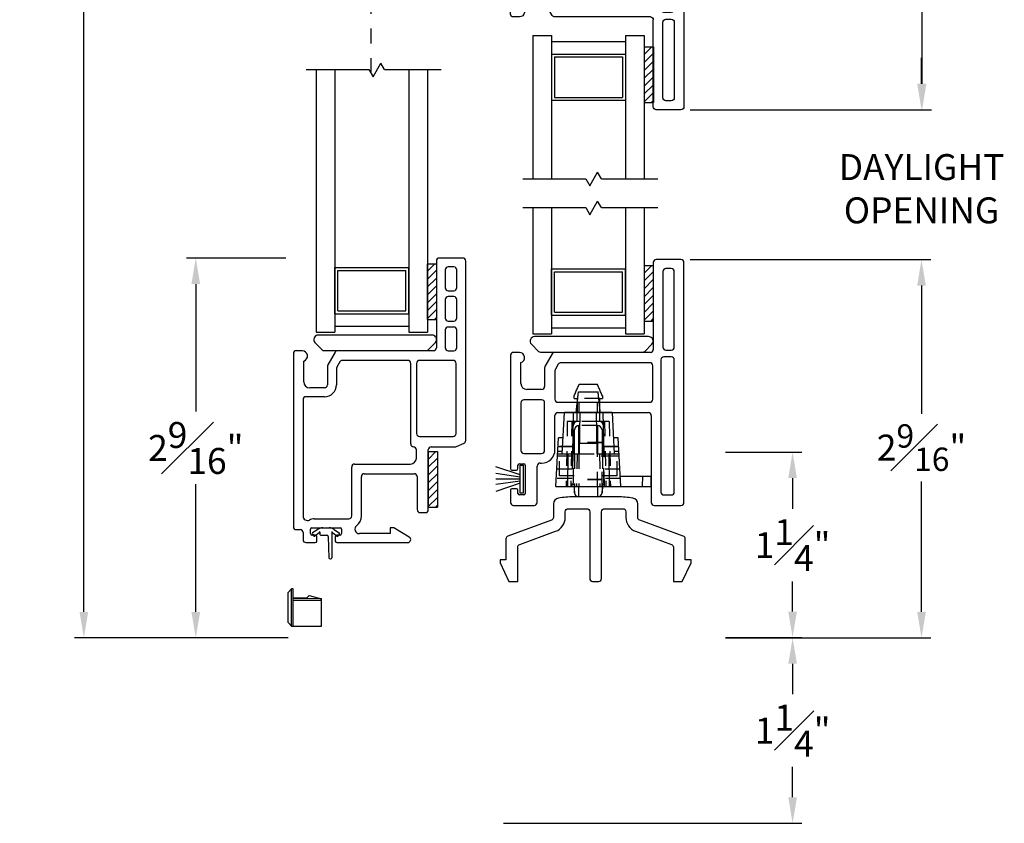
# Model space of a CAD drawing. Extents: x 135.6 to 176.1, y 16.4 to 47.
# Drawn here: x 143.9 to 150.5, y 30.8 to 36.3 of the extents above; entities that cross this region are included whole.
import ezdxf

# ---------------------------------------------------------------- set-up
doc = ezdxf.new("R2010")
doc.units = 0
doc.header["$LTSCALE"] = 0.3
doc.header["$MEASUREMENT"] = 0
doc.linetypes.add('HIDDEN2', pattern=[0.1875, 0.125, -0.0625])
for name, color, linetype in [('DIM2', 8, 'Continuous'), ('HIDDEN', 1, 'HIDDEN2'), ('IGU34$0$PART', 8, 'Continuous'), ('PART', 7, 'Continuous'), ('SCREW', 8, 'Continuous'), ('SETAPE02$0$HATCH', 7, 'Continuous'), ('SETAPE02$0$PART', 7, 'Continuous'), ('WSFIN03$0$PART', 8, 'Continuous')]:
    doc.layers.add(name, color=color, linetype=linetype)
doc.styles.add('ARCHITECTURAL', font='simplex.shx')
doc.dimstyles.new('DIM-MMSTACKED', dxfattribs={"dimscale": 0, "dimtxt": 0.125, "dimasz": 0.125, "dimexe": 0.063, "dimexo": 0.063, "dimgap": 0.07, "dimtad": 0, "dimtih": 1, "dimtoh": 1, "dimdec": 4, "dimzin": 4, "dimdsep": 46, "dimlunit": 4, "dimtxsty": 'ARCHITECTURAL', "dimcen": 0.02, "dimclrt": 7, "dimadec": 0, "dimazin": 0, "dimtfac": 0.75, "dimtdec": 4, "dimtofl": 0, "dimtmove": 2, "dimatfit": 3, "dimfxl": 1, "dimfrac": 1, "dimtolj": 1, "dimtzin": 4, "dimarcsym": 0})

# ---------------------------------------------------------------- blocks, each defined once
blk = doc.blocks.new('*D52')
at = {"color": 0, "lineweight": -2, "ltscale": 3.333333, "transparency": 16777216}
for p, q in [((146.9571, 40.7895), (150.0557, 40.7895)), ((149.9927, 40.6145), (149.9927, 38.8202)), ((149.9927, 35.8262), (149.9927, 38.3302)), ((148.4289, 35.6512), (150.0557, 35.6512))]:
    blk.add_line(p, q, dxfattribs=at)
at = {"color": 0, "ltscale": 3.333333, "transparency": 16777216}
for points in [[(149.9635, 40.6145), (150.0219, 40.6145), (149.9927, 40.7895)], [(149.9635, 35.8262), (150.0219, 35.8262), (149.9927, 35.6512)]]:
    blk.add_solid(points, dxfattribs=at)
at = {"layer": 'Defpoints', "color": 0, "ltscale": 3.333333, "transparency": 16777216}
for p in [(146.8941, 40.7895), (148.3659, 35.6512), (149.9927, 35.6512)]:
    blk.add_point(p, dxfattribs=at)
at = {"color": 7, "ltscale": 3.333333, "transparency": 16777216, "insert": (149.9927, 38.5752), "char_height": 0.175, "attachment_point": 5, "style": 'ARCHITECTURAL'}
blk.add_mtext('\\A1;5{\\H1.000000x;\\S1#8;}"', dxfattribs=at)
blk = doc.blocks.new('*D53')
at = {"color": 0, "lineweight": -2, "ltscale": 3.333333, "transparency": 16777216}
for p, q in [((148.4289, 34.6402), (150.0519, 34.6402)), ((149.9889, 34.4652), (149.9889, 33.6005)), ((149.9889, 32.2654), (149.9889, 33.1455)), ((148.6675, 32.0904), (150.0519, 32.0904))]:
    blk.add_line(p, q, dxfattribs=at)
at = {"color": 0, "ltscale": 3.333333, "transparency": 16777216}
for points in [[(149.9597, 34.4652), (150.018, 34.4652), (149.9889, 34.6402)], [(149.9597, 32.2654), (150.018, 32.2654), (149.9889, 32.0904)]]:
    blk.add_solid(points, dxfattribs=at)
at = {"layer": 'Defpoints', "color": 0, "ltscale": 3.333333, "transparency": 16777216}
for p in [(148.3659, 34.6402), (148.6045, 32.0904), (149.9889, 32.0904)]:
    blk.add_point(p, dxfattribs=at)
at = {"color": 7, "ltscale": 3.333333, "transparency": 16777216, "insert": (149.9889, 33.373), "char_height": 0.175, "attachment_point": 5, "style": 'ARCHITECTURAL'}
blk.add_mtext('\\A1;2{\\H0.9x;\\S9#16;}"', dxfattribs=at)
blk = doc.blocks.new('*D57')
at = {"color": 0, "lineweight": -2, "ltscale": 3.333333, "transparency": 16777216}
for p, q in [((145.7789, 44.7346), (144.2746, 44.7346)), ((144.3376, 44.5596), (144.3376, 38.7158)), ((144.3376, 32.2654), (144.3376, 38.1091)), ((145.7155, 32.0904), (144.2746, 32.0904))]:
    blk.add_line(p, q, dxfattribs=at)
at = {"color": 0, "ltscale": 3.333333, "transparency": 16777216}
for points in [[(144.3084, 44.5596), (144.3667, 44.5596), (144.3376, 44.7346)], [(144.3084, 32.2654), (144.3667, 32.2654), (144.3376, 32.0904)]]:
    blk.add_solid(points, dxfattribs=at)
at = {"layer": 'Defpoints', "color": 0, "ltscale": 3.333333, "transparency": 16777216}
for p in [(145.8419, 44.7346), (144.3376, 32.0904), (145.7785, 32.0904)]:
    blk.add_point(p, dxfattribs=at)
at = {"color": 7, "ltscale": 3.333333, "transparency": 16777216, "insert": (144.3376, 38.4125), "char_height": 0.175, "attachment_point": 5, "style": 'ARCHITECTURAL'}
blk.add_mtext('\\A1;FRAME\\PHEIGHT', dxfattribs=at)
blk = doc.blocks.new('*D59')
at = {"color": 0, "lineweight": -2, "ltscale": 3.333333, "transparency": 16777216}
for p, q in [((149.9889, 35.8262), (149.9889, 36.0012)), ((148.4289, 35.6512), (150.0519, 35.6512)), ((148.4289, 34.6402), (150.0519, 34.6402)), ((149.9889, 34.4652), (149.9889, 34.2902))]:
    blk.add_line(p, q, dxfattribs=at)
at = {"color": 0, "ltscale": 3.333333, "transparency": 16777216}
for points in [[(149.9597, 35.8262), (150.018, 35.8262), (149.9889, 35.6512)], [(149.9597, 34.4652), (150.018, 34.4652), (149.9889, 34.6402)]]:
    blk.add_solid(points, dxfattribs=at)
at = {"layer": 'Defpoints', "color": 0, "ltscale": 3.333333, "transparency": 16777216}
for p in [(148.3659, 35.6512), (148.3659, 34.6402), (149.9889, 34.6402)]:
    blk.add_point(p, dxfattribs=at)
at = {"color": 7, "ltscale": 3.333333, "transparency": 16777216, "insert": (149.9889, 35.1183), "char_height": 0.175, "attachment_point": 5, "style": 'ARCHITECTURAL'}
blk.add_mtext('\\A1;DAYLIGHT\\POPENING', dxfattribs=at)
blk = doc.blocks.new('*D65')
at = {"color": 0, "lineweight": -2, "ltscale": 3.333333, "transparency": 16777216}
for p, q in [((148.6665, 33.3427), (149.1819, 33.3427)), ((149.1189, 33.1677), (149.1189, 32.9604)), ((149.1189, 32.2677), (149.1189, 32.4704)), ((148.6675, 32.0927), (149.1819, 32.0927))]:
    blk.add_line(p, q, dxfattribs=at)
at = {"color": 0, "ltscale": 3.333333, "transparency": 16777216}
for points in [[(149.0897, 33.1677), (149.1481, 33.1677), (149.1189, 33.3427)], [(149.0897, 32.2677), (149.1481, 32.2677), (149.1189, 32.0927)]]:
    blk.add_solid(points, dxfattribs=at)
at = {"layer": 'Defpoints', "color": 0, "ltscale": 3.333333, "transparency": 16777216}
for p in [(148.6035, 33.3427), (148.6045, 32.0927), (149.1189, 32.0927)]:
    blk.add_point(p, dxfattribs=at)
at = {"color": 7, "ltscale": 3.333333, "transparency": 16777216, "insert": (149.1189, 32.7154), "char_height": 0.175, "attachment_point": 5, "style": 'ARCHITECTURAL'}
blk.add_mtext('\\A1;1{\\H1.000000x;\\S1#4;}"', dxfattribs=at)
blk = doc.blocks.new('*D61')
at = {"color": 0, "lineweight": -2, "ltscale": 3.333333, "transparency": 16777216}
for p, q in [((148.6675, 32.0904), (149.1823, 32.0904)), ((149.1193, 31.9154), (149.1193, 31.7104)), ((149.1193, 31.0154), (149.1193, 31.2204)), ((147.1678, 30.8404), (149.1823, 30.8404))]:
    blk.add_line(p, q, dxfattribs=at)
at = {"color": 0, "ltscale": 3.333333, "transparency": 16777216}
for points in [[(149.0901, 31.9154), (149.1485, 31.9154), (149.1193, 32.0904)], [(149.0901, 31.0154), (149.1485, 31.0154), (149.1193, 30.8404)]]:
    blk.add_solid(points, dxfattribs=at)
at = {"layer": 'Defpoints', "color": 0, "ltscale": 3.333333, "transparency": 16777216}
for p in [(148.6045, 32.0904), (149.1193, 32.0904), (147.1048, 30.8404)]:
    blk.add_point(p, dxfattribs=at)
at = {"color": 7, "ltscale": 3.333333, "transparency": 16777216, "insert": (149.1193, 31.4654), "char_height": 0.175, "attachment_point": 5, "style": 'ARCHITECTURAL'}
blk.add_mtext('\\A1;1{\\H1.000000x;\\S1#4;}"', dxfattribs=at)
blk = doc.blocks.new('*X2')
at = {"color": 0}
for p, q in [((18.1824, 6.0378), (18.2343, 6.0897)), ((18.1824, 5.9848), (18.2444, 6.0468)), ((18.1824, 5.9318), (18.2444, 5.9938)), ((18.1824, 5.8787), (18.2444, 5.9407)), ((18.1824, 5.8257), (18.2444, 5.8877)), ((18.1824, 5.7727), (18.2444, 5.8347)), ((18.1824, 5.7196), (18.2444, 5.7816)), ((18.2305, 5.7147), (18.2444, 5.7286))]:
    blk.add_line(p, q, dxfattribs=at)
blk = doc.blocks.new('SETAPE02', base_point=(18.1824, 5.7147))
at = {"layer": 'SETAPE02$0$PART', "linetype": 'Continuous'}
for p, q in [((18.1824, 6.0897), (18.1824, 5.7147)), ((18.1824, 6.0897), (18.2444, 6.0897)), ((18.2444, 6.0897), (18.2444, 5.7147)), ((18.1824, 5.7147), (18.2324, 5.7147))]:
    blk.add_line(p, q, dxfattribs=at)
at = {"layer": 'SETAPE02$0$PART'}
blk.add_line((18.1824, 5.7147), (18.2444, 5.7147), dxfattribs=at)
at = {"layer": 'SETAPE02$0$HATCH'}
blk.add_blockref('*X2', (0, 0), dxfattribs=at)
blk = doc.blocks.new('BRK')
for p, q in [((0, 0), (0.4243, 0)), ((0.4243, 0), (0.4519, -0.0479)), ((0.4519, -0.0479), (0.5049, 0.0439)), ((0.5303, 0), (0.5049, 0.0439)), ((0.5303, 0), (0.9112, 0))]:
    blk.add_line(p, q)
blk = doc.blocks.new('vx7258')
for p, q in [((-2.5902, 12.0298), (-2.7482, 12.0298)), ((-2.7682, 12.0098), (-2.7682, 11.4248)), ((-2.6502, 11.9698), (-2.6882, 11.9698)), ((-2.5702, 10.8001), (-2.5702, 12.0098)), ((-2.7082, 11.9498), (-2.7082, 11.8298)), ((-2.6302, 11.8298), (-2.6302, 11.9498)), ((-2.6882, 11.8098), (-2.6502, 11.8098)), ((-2.6502, 11.7698), (-2.6882, 11.7698)), ((-2.7082, 11.7498), (-2.7082, 11.6248)), ((-2.6302, 11.6248), (-2.6302, 11.7498)), ((-2.6882, 11.6048), (-2.6502, 11.6048)), ((-2.6502, 11.5648), (-2.6882, 11.5648)), ((-2.7082, 11.5448), (-2.7082, 11.4248)), ((-2.6302, 11.4248), (-2.6302, 11.5448)), ((-3.7332, 11.3848), (-3.7332, 10.2193)), ((-3.674, 11.4048), (-3.7132, 11.4048)), ((-3.4512, 11.3948), (-3.5005, 11.3095)), ((-2.7882, 11.4048), (-3.4339, 11.4048)), ((-2.6882, 11.4048), (-2.6502, 11.4048)), ((-3.6632, 11.1948), (-3.6632, 11.3348)), ((-3.5032, 11.2995), (-3.5032, 11.1748)), ((-3.4195, 11.3298), (-3.4405, 11.2934)), ((-2.9618, 11.3398), (-3.4022, 11.3398)), ((-2.9418, 10.7768), (-2.9418, 11.3198)), ((-2.9018, 11.3198), (-2.9018, 10.8468)), ((-2.6552, 11.3398), (-2.8818, 11.3398)), ((-2.6352, 10.8468), (-2.6352, 11.3198)), ((-3.4432, 11.2834), (-3.4432, 11.1748)), ((-3.5232, 11.0948), (-3.6482, 11.0948)), ((-3.5232, 11.1548), (-3.6232, 11.1548)), ((-3.6682, 11.0748), (-3.6682, 10.2905)), ((-2.8818, 10.8268), (-2.6552, 10.8268)), ((-2.6332, 10.7586), (-2.582, 10.7818)), ((-2.9034, 10.6811), (-2.9034, 10.7369)), ((-2.8232, 10.3338), (-2.8232, 10.7368)), ((-2.8032, 10.7568), (-2.6415, 10.7568)), ((-3.3197, 10.6411), (-2.9434, 10.6411)), ((-3.3397, 10.2918), (-3.3397, 10.6211)), ((-3.2547, 10.5761), (-2.9182, 10.5761)), ((-3.2747, 10.2918), (-3.2747, 10.5561)), ((-2.8982, 10.5561), (-2.8982, 10.3338)), ((-2.8782, 10.3138), (-2.8432, 10.3138)), ((-3.592, 10.2718), (-3.3597, 10.2718)), ((-3.7132, 10.1993), (-3.6881, 10.1993)), ((-3.6681, 10.1793), (-3.6681, 10.1318)), ((-3.6178, 10.1718), (-3.6178, 10.2018)), ((-3.6078, 10.2118), (-3.4178, 10.2118)), ((-3.4078, 10.2018), (-3.4078, 10.1718)), ((-3.0795, 10.1718), (-3.2881, 10.1718)), ((-3.0795, 10.2122), (-3.0795, 10.1718)), ((-3.0559, 10.2122), (-3.0795, 10.2122)), ((-2.9509, 10.149), (-3.0559, 10.2122)), ((-3.6481, 10.1118), (-3.5853, 10.1118)), ((-3.5853, 10.1618), (-3.6078, 10.1618)), ((-3.5753, 10.1218), (-3.5753, 10.1518)), ((-3.4503, 10.1518), (-3.4503, 10.1218)), ((-3.4178, 10.1618), (-3.4403, 10.1618)), ((-3.4403, 10.1118), (-2.9613, 10.1118))]:
    blk.add_line(p, q)
for centre, radius, start, end in [((-2.7482, 12.0098), 0.02, 90, 180), ((-2.5902, 12.0098), 0.02, 0, 90), ((-2.6882, 11.9498), 0.02, 90, 180), ((-2.6502, 11.9498), 0.02, 0, 90), ((-2.6882, 11.8298), 0.02, 180, 270), ((-2.6502, 11.8298), 0.02, 270, 0), ((-2.6882, 11.7498), 0.02, 90, 180), ((-2.6502, 11.7498), 0.02, 0, 90), ((-2.6882, 11.6248), 0.02, 180, 270), ((-2.6502, 11.6248), 0.02, 270, 0), ((-2.6882, 11.5448), 0.02, 90, 180), ((-2.6502, 11.5448), 0.02, 0, 90), ((-3.7132, 11.3848), 0.02, 90, 180), ((-3.674, 11.369), 0.0358, 287.50885, 90), ((-3.4339, 11.3848), 0.02, 90, 150), ((-2.7882, 11.4248), 0.02, 270, 0), ((-2.6882, 11.4248), 0.02, 180, 270), ((-2.6502, 11.4248), 0.02, 270, 0), ((-3.4832, 11.2995), 0.02, 150, 180), ((-3.4232, 11.2834), 0.02, 150, 180), ((-3.4022, 11.3198), 0.02, 90, 150), ((-2.9618, 11.3198), 0.02, 0, 90), ((-2.8818, 11.3198), 0.02, 90, 180), ((-2.6552, 11.3198), 0.02, 0, 90), ((-3.6232, 11.1948), 0.04, 180, 270), ((-3.5232, 11.1748), 0.02, 270, 0), ((-3.5232, 11.1748), 0.08, 270, 360), ((-3.6482, 11.0748), 0.02, 90, 180), ((-2.8818, 10.8468), 0.02, 180, 270), ((-2.6552, 10.8468), 0.02, 270, 0), ((-2.9218, 10.7768), 0.02, 180, 267.72396), ((-2.5902, 10.8001), 0.02, 294.37085, 0), ((-2.9234, 10.7369), 0.02, 0, 87.72396), ((-2.8032, 10.7368), 0.02, 90, 180), ((-2.6415, 10.7768), 0.02, 270, 294.37085), ((-3.3197, 10.6211), 0.02, 90, 180), ((-2.9434, 10.6811), 0.04, 270, 0), ((-3.2547, 10.5561), 0.02, 90, 180), ((-2.9182, 10.5561), 0.02, 0, 90), ((-2.8782, 10.3338), 0.02, 180, 270), ((-2.8432, 10.3338), 0.02, 270, 0), ((-3.6382, 10.2905), 0.03, 180, 297.52043), ((-3.592, 10.2018), 0.07, 90, 117.52043), ((-3.3597, 10.2918), 0.02, 270, 0), ((-3.3597, 10.2918), 0.085, 308.49995, 0), ((-3.7132, 10.2193), 0.02, 180, 270), ((-3.6881, 10.1793), 0.02, 0, 90), ((-3.6078, 10.2018), 0.01, 90, 180), ((-3.6078, 10.1718), 0.01, 180, 270), ((-3.4178, 10.2018), 0.01, 0, 90), ((-3.4178, 10.1718), 0.01, 270, 0), ((-3.2881, 10.2018), 0.03, 128.49995, 270), ((-3.6481, 10.1318), 0.02, 180, 270), ((-3.5853, 10.1518), 0.01, 360, 90), ((-3.5853, 10.1218), 0.01, 270, 0), ((-3.4403, 10.1518), 0.01, 90, 180), ((-3.4403, 10.1218), 0.01, 180, 270), ((-2.9613, 10.1318), 0.02, 270, 58.92348)]:
    blk.add_arc(centre, radius, start, end)
blk = doc.blocks.new('vx7255a')
for p, q in [((-12.7103, 11.8489), (-12.7103, 11.2639)), ((-12.5238, 11.8689), (-12.6903, 11.8689)), ((-12.5038, 10.2324), (-12.5038, 11.8489)), ((-12.6458, 11.7889), (-12.6458, 11.2789)), ((-12.5888, 11.8089), (-12.6258, 11.8089)), ((-12.5688, 11.2789), (-12.5688, 11.7889)), ((-13.6138, 11.2439), (-13.6538, 11.2439)), ((-13.3918, 11.2339), (-13.4411, 11.1486)), ((-12.7303, 11.2439), (-13.3745, 11.2439)), ((-12.6258, 11.2589), (-12.5888, 11.2589)), ((-13.6738, 11.2239), (-13.6738, 10.4599)), ((-13.6038, 11.0339), (-13.6038, 11.1754)), ((-13.3514, 11.1639), (-13.3711, 11.1298)), ((-12.7338, 11.1739), (-13.3341, 11.1739)), ((-12.6588, 11.1939), (-12.6588, 10.3024)), ((-12.5888, 11.2139), (-12.6388, 11.2139)), ((-12.5688, 10.3024), (-12.5688, 11.1939)), ((-13.4438, 11.1386), (-13.4438, 11.0139)), ((-13.3738, 11.1198), (-13.3738, 10.9274)), ((-12.7138, 10.9274), (-12.7138, 11.1539)), ((-13.4638, 10.9939), (-13.5638, 10.9939)), ((-13.6038, 10.9039), (-13.6038, 10.5824)), ((-13.4638, 10.9239), (-13.5838, 10.9239)), ((-13.4438, 10.5824), (-13.4438, 10.9039)), ((-13.3538, 10.9074), (-12.7338, 10.9074)), ((-13.3538, 10.8374), (-12.7438, 10.8374)), ((-13.3738, 10.5874), (-13.3738, 10.8174)), ((-12.7238, 10.8174), (-12.7238, 10.2324)), ((-13.5838, 10.5624), (-13.4638, 10.5624)), ((-13.4738, 10.4974), (-13.4638, 10.4974)), ((-13.6638, 10.4499), (-13.6338, 10.4499)), ((-13.6238, 10.4599), (-13.6238, 10.4824)), ((-13.6138, 10.4924), (-13.5838, 10.4924)), ((-13.5738, 10.4824), (-13.5738, 10.2924)), ((-13.4938, 10.2324), (-13.4938, 10.4774)), ((-13.6738, 10.3149), (-13.6738, 10.2324)), ((-13.6338, 10.3249), (-13.6638, 10.3249)), ((-13.6238, 10.2924), (-13.6238, 10.3149)), ((-13.5838, 10.2824), (-13.6138, 10.2824)), ((-12.6388, 10.2824), (-12.5888, 10.2824)), ((-13.6538, 10.2124), (-13.5138, 10.2124)), ((-12.7038, 10.2124), (-12.5238, 10.2124))]:
    blk.add_line(p, q)
for centre, radius, start, end in [((-12.6903, 11.8489), 0.02, 90, 180), ((-12.5238, 11.8489), 0.02, 0, 90), ((-12.6258, 11.7889), 0.02, 90, 180), ((-12.5888, 11.7889), 0.02, 360, 90), ((-13.6538, 11.2239), 0.02, 90, 180), ((-13.6138, 11.2089), 0.035, 286.60156, 90), ((-13.3745, 11.2239), 0.02, 90, 150), ((-12.7303, 11.2639), 0.02, 270, 0), ((-12.6258, 11.2789), 0.02, 180, 270), ((-12.5888, 11.2789), 0.02, 270, 0), ((-13.3341, 11.1539), 0.02, 90, 150), ((-12.7338, 11.1539), 0.02, 360, 90), ((-12.6388, 11.1939), 0.02, 90, 180), ((-12.5888, 11.1939), 0.02, 0, 90), ((-13.4238, 11.1386), 0.02, 150, 180), ((-13.3538, 11.1198), 0.02, 150, 180), ((-13.5638, 11.0339), 0.04, 180, 270), ((-13.4638, 11.0139), 0.02, 270, 0), ((-13.5838, 10.9039), 0.02, 90, 180), ((-13.4638, 10.9039), 0.02, 0, 90), ((-13.3538, 10.9274), 0.02, 180, 270), ((-12.7338, 10.9274), 0.02, 270, 0), ((-13.3538, 10.8174), 0.02, 90, 180), ((-12.7438, 10.8174), 0.02, 360, 90), ((-13.5838, 10.5824), 0.02, 180, 270), ((-13.4638, 10.5874), 0.09, 270, 0), ((-13.4638, 10.5824), 0.02, 270, 0), ((-13.4738, 10.4774), 0.02, 90, 180), ((-13.6638, 10.4599), 0.01, 180, 270), ((-13.6338, 10.4599), 0.01, 270, 0), ((-13.6138, 10.4824), 0.01, 90, 180), ((-13.5838, 10.4824), 0.01, 0, 90), ((-13.6638, 10.3149), 0.01, 90, 180), ((-13.6338, 10.3149), 0.01, 0, 90), ((-12.6388, 10.3024), 0.02, 180, 270), ((-12.5888, 10.3024), 0.02, 270, 0), ((-13.6538, 10.2324), 0.02, 180, 270), ((-13.6138, 10.2924), 0.01, 180, 270), ((-13.5838, 10.2924), 0.01, 270, 0), ((-13.5138, 10.2324), 0.02, 270, 0), ((-12.7038, 10.2324), 0.02, 180, 270), ((-12.5238, 10.2324), 0.02, 270, 360)]:
    blk.add_arc(centre, radius, start, end)
blk = doc.blocks.new('WSFIN03', base_point=(1.7816, 6.9679))
at = {"layer": 'WSFIN03$0$PART', "linetype": 'Continuous'}
for p, q in [((1.7966, 6.8729), (1.7966, 7.0629)), ((1.7966, 7.0629), (1.8166, 7.0629)), ((1.8166, 7.0629), (1.8166, 6.8729)), ((1.8166, 6.9958), (1.9816, 7.0506)), ((1.8166, 6.981), (1.9816, 7.0046)), ((1.8166, 6.9679), (1.9816, 6.9679)), ((1.8166, 6.9548), (1.9816, 6.9312)), ((1.8166, 6.94), (1.9816, 6.8851)), ((1.8166, 6.8729), (1.7966, 6.8729))]:
    blk.add_line(p, q, dxfattribs=at)
at = {"layer": 'WSFIN03$0$PART'}
blk.add_line((1.8166, 6.8729), (1.8166, 6.8729), dxfattribs=at)
blk = doc.blocks.new('WEEP GATE')
at = {"layer": 'PART'}
for p, q in [((8.7115, 24.9844), (8.7345, 25.0074)), ((8.7115, 24.7804), (8.7115, 24.9844)), ((8.7465, 25.0074), (8.7345, 25.0074)), ((8.7345, 24.7574), (8.7345, 25.0074)), ((8.7465, 24.7574), (8.7465, 25.0074)), ((8.8364, 24.9463), (8.7465, 24.9479)), ((8.9365, 24.9406), (8.7465, 24.9439)), ((8.9365, 24.9289), (8.7465, 24.9289)), ((8.8364, 24.9463), (8.8545, 24.9644)), ((8.8545, 24.9644), (8.9365, 24.9406)), ((8.9365, 24.7574), (8.9365, 24.9406)), ((8.7345, 24.7574), (8.7115, 24.7804)), ((8.7345, 24.7574), (8.9365, 24.7574))]:
    blk.add_line(p, q, dxfattribs=at)
blk = doc.blocks.new('*D86')
at = {"color": 0, "lineweight": -2, "ltscale": 3.333333, "transparency": 16777216}
for p, q in [((145.7001, 34.6509), (145.0297, 34.6509)), ((145.0927, 34.4759), (145.0927, 33.6156)), ((145.0927, 32.2654), (145.0927, 33.1256)), ((145.7068, 32.0904), (145.0297, 32.0904))]:
    blk.add_line(p, q, dxfattribs=at)
at = {"color": 0, "ltscale": 3.333333, "transparency": 16777216}
for points in [[(145.0635, 34.4759), (145.1219, 34.4759), (145.0927, 34.6509)], [(145.0635, 32.2654), (145.1219, 32.2654), (145.0927, 32.0904)]]:
    blk.add_solid(points, dxfattribs=at)
at = {"layer": 'Defpoints', "color": 0, "ltscale": 3.333333, "transparency": 16777216}
for p in [(145.0927, 34.6509), (145.7631, 34.6509), (145.7698, 32.0904)]:
    blk.add_point(p, dxfattribs=at)
at = {"color": 7, "ltscale": 3.333333, "transparency": 16777216, "insert": (145.0927, 33.3706), "char_height": 0.175, "attachment_point": 5, "style": 'ARCHITECTURAL'}
blk.add_mtext('\\A1;2{\\H1.000000x;\\S9#16;}"', dxfattribs=at)

msp = doc.modelspace()

# ---------------------------------------------------------------- linework, layer by layer
msp.add_lwpolyline([(146.70913, 34.08064, 0.6681786), (146.68791, 34.13185), (145.918, 34.13185, 0.6681786), (145.89678, 34.08064), (145.94471, 34.03271, 0.1989124), (145.95885, 34.02685), (146.64697, 34.02685, 0.1989124), (146.66112, 34.03271)], format="xyb", close=True)
at = {"layer": 'DIM2'}
for p, q in [((145.91513, 32.82169), (145.8805, 32.79745)), ((145.94954, 32.83254), (145.99171, 32.83254)), ((146.02612, 32.82169), (146.06117, 32.79715)), ((145.87927, 32.79048), (145.88788, 32.7782)), ((145.92421, 32.79754), (145.89484, 32.77697)), ((145.92861, 32.80463), (145.92962, 32.80463)), ((145.93062, 32.80363), (145.93062, 32.78754)), ((145.93562, 32.78254), (145.9776, 32.78254)), ((145.98559, 32.77482), (145.99062, 32.63073)), ((146.01062, 32.80363), (146.01062, 32.63073)), ((146.01264, 32.80463), (146.01162, 32.80463)), ((146.01704, 32.79754), (146.04683, 32.77667)), ((146.0624, 32.79019), (146.0538, 32.7779)), ((145.99862, 32.62273), (146.00262, 32.62273))]:
    msp.add_line(p, q, dxfattribs=at)
for centre, radius, start, end in [((145.94954, 32.77254), 0.06, 90, 125), ((145.99171, 32.77254), 0.06, 55, 90), ((145.88337, 32.79335), 0.005, 125, 215), ((145.89197, 32.78106), 0.005, 215, 305), ((145.91962, 32.80409), 0.008, 305, 357.05387), ((145.92861, 32.80363), 0.001, 90, 177.05387), ((145.92962, 32.80363), 0.001, 0, 90), ((145.93562, 32.78754), 0.005, 180, 270), ((145.9776, 32.77454), 0.008, 2, 90), ((146.01162, 32.80363), 0.001, 90, 180), ((146.01264, 32.80363), 0.001, 2.94613, 90), ((146.02162, 32.80409), 0.008, 182.94613, 235), ((146.0497, 32.78077), 0.005, 235, 325), ((146.05831, 32.79305), 0.005, 325, 55), ((145.99862, 32.63073), 0.008, 180, 270), ((146.00262, 32.63073), 0.008, 270, 360)]:
    msp.add_arc(centre, radius, start, end, dxfattribs=at)
at = {"layer": 'HIDDEN'}
for p, q in [((146.27689, 35.89744), (146.27634, 36.85835)), ((147.81547, 33.70511), (147.66587, 33.70511)), ((147.67817, 33.61011), (147.67939, 33.68011)), ((147.67939, 33.68011), (147.80195, 33.68011)), ((147.80317, 33.61011), (147.80195, 33.68011)), ((147.59915, 33.55011), (147.59147, 33.11011)), ((147.66881, 33.55011), (147.59915, 33.55011)), ((147.63014, 33.55011), (147.62246, 33.11011)), ((147.6658, 33.54996), (147.66482, 33.61011)), ((147.79683, 33.55011), (147.68451, 33.55011)), ((147.88219, 33.55011), (147.81253, 33.55011)), ((147.81652, 33.61011), (147.81554, 33.54996)), ((147.8512, 33.55011), (147.85888, 33.11011)), ((147.88219, 33.55011), (147.88987, 33.11011)), ((147.79734, 33.52111), (147.684, 33.52111)), ((147.63535, 33.37911), (147.53553, 33.37911)), ((147.63536, 33.37961), (147.54567, 33.37961)), ((147.54567, 33.18261), (147.54567, 33.37961)), ((147.83567, 33.40711), (147.64567, 33.40711)), ((147.83567, 33.40461), (147.64567, 33.40461)), ((147.93567, 33.37961), (147.84597, 33.37961)), ((147.94581, 33.37911), (147.84598, 33.37911)), ((147.93567, 33.18261), (147.93567, 33.37961)), ((147.63425, 33.31611), (147.53223, 33.31611)), ((147.63451, 33.33011), (147.63067, 33.11011)), ((147.64567, 33.33011), (147.64567, 33.11011)), ((147.648, 33.33011), (147.648, 33.11011)), ((147.66549, 33.33011), (147.66165, 33.11011)), ((147.67788, 33.33011), (147.67788, 33.11011)), ((147.68067, 33.33011), (147.80067, 33.33011)), ((147.80346, 33.11011), (147.80346, 33.33011)), ((147.81585, 33.33011), (147.81969, 33.11011)), ((147.83334, 33.11011), (147.83334, 33.33011)), ((147.83567, 33.33011), (147.83567, 33.11011)), ((147.85067, 33.11011), (147.84683, 33.33011)), ((147.94911, 33.31611), (147.84708, 33.31611)), ((147.63273, 33.22822), (147.52766, 33.22822)), ((147.95368, 33.22822), (147.84861, 33.22822)), ((147.63163, 33.16522), (147.52435, 33.16522)), ((147.64567, 33.18261), (147.54567, 33.18261)), ((147.83567, 33.15761), (147.64567, 33.15761)), ((147.83567, 33.15511), (147.64567, 33.15511)), ((147.93567, 33.18261), (147.83567, 33.18261)), ((147.95699, 33.16522), (147.84971, 33.16522))]:
    msp.add_line(p, q, dxfattribs=at)
at = {"layer": 'HIDDEN', "ltscale": 0.5}
for p, q in [((147.63867, 33.43417), (147.63867, 33.12805)), ((147.84267, 33.43417), (147.84267, 33.12805))]:
    msp.add_line(p, q, dxfattribs=at)
at = {"layer": 'HIDDEN'}
for centre, radius, start, end in [((147.64167, 33.43417), 0.003, 97.180756, 180), ((147.64067, 33.44211), 0.005, 277.180756, 0), ((147.84067, 33.44211), 0.005, 180, 262.819244), ((147.83967, 33.43417), 0.003, 0, 82.819244), ((147.64167, 33.12805), 0.003, 180, 262.819244), ((147.64067, 33.12011), 0.005, 360, 82.819244), ((147.84067, 33.12011), 0.005, 97.180756, 180), ((147.83967, 33.12805), 0.003, 277.180756, 0)]:
    msp.add_arc(centre, radius, start, end, dxfattribs=at)
for points, start_tangent, end_tangent in [([(147.65712, 33.74892), (147.66847, 33.77524)], (0.3908101, 0.9204713), (0.4017279, 0.9157591)), ([(147.65938, 33.61011), (147.66449, 33.65752), (147.66958, 33.70419), (147.67466, 33.75011)], (0.1067281, 0.9942882), (0.1107476, 0.9938486)), ([(147.66968, 33.70511), (147.67466, 33.75011)], (0.1091046, 0.9940303), (0.1107476, 0.9938486)), ([(147.82196, 33.61011), (147.81685, 33.65752), (147.81176, 33.70419), (147.80668, 33.75011)], (-0.1067281, 0.9942882), (-0.1107476, 0.9938486)), ([(147.81166, 33.70511), (147.80668, 33.75011)], (-0.1091046, 0.9940303), (-0.1107476, 0.9938486)), ([(147.66567, 33.66838), (147.66958, 33.70419)], (0.1080439, 0.9941461), (0.1090756, 0.9940335)), ([(147.66958, 33.70419), (147.66968, 33.70511)], (0.1090756, 0.9940335), (0.1091046, 0.9940303)), ([(147.81176, 33.70419), (147.81166, 33.70511)], (-0.1090756, 0.9940335), (-0.1091046, 0.9940303)), ([(147.81567, 33.66838), (147.81176, 33.70419)], (-0.1080439, 0.9941461), (-0.1090756, 0.9940335)), ([(147.66449, 33.65752), (147.66567, 33.66838)], (0.1077688, 0.994176), (0.1080439, 0.9941461)), ([(147.66567, 33.66838), (147.66556, 33.64186), (147.66546, 33.61011)], (-0.0046269, -0.9999893), (-0.002722, -0.9999963)), ([(147.81566, 33.66838), (147.81578, 33.64186), (147.81588, 33.61011)], (0.0046269, -0.9999893), (0.002722, -0.9999963)), ([(147.65938, 33.61011), (147.65944, 33.61069)], (0.1067281, 0.9942882), (0.1067394, 0.994287)), ([(147.82196, 33.61011), (147.8219, 33.61069)], (-0.1067281, 0.9942882), (-0.1067394, 0.994287))]:
    msp.add_spline(points, degree=3, dxfattribs=dict(at, start_tangent=start_tangent, end_tangent=end_tangent))
at = {"layer": 'IGU34$0$PART', "linetype": 'Continuous'}
for p, q in [((147.36667, 36.1514), (147.49167, 36.1514)), ((147.36667, 36.1514), (147.36667, 35.18497)), ((147.49167, 36.1514), (147.49167, 35.18497)), ((147.99167, 36.1514), (147.99167, 35.18497)), ((147.99167, 36.1514), (148.11667, 36.1514)), ((148.11667, 36.1514), (148.11667, 35.18497)), ((147.49167, 36.1114), (147.99167, 36.1114)), ((147.49167, 36.0264), (147.49167, 35.7144)), ((147.49167, 36.0264), (147.99167, 36.0264)), ((147.51167, 36.0064), (147.97167, 36.0064)), ((147.51167, 36.0064), (147.51167, 35.7344)), ((147.97167, 36.0064), (147.97167, 35.7344)), ((147.99167, 36.0264), (147.99167, 35.7144)), ((147.49167, 35.7144), (147.99167, 35.7144)), ((147.51167, 35.7344), (147.97167, 35.7344)), ((147.36667, 34.99066), (147.36667, 34.14018)), ((147.49167, 34.99066), (147.49167, 34.14018)), ((147.99167, 34.99066), (147.99167, 34.14018)), ((148.11667, 34.99066), (148.11667, 34.14018)), ((147.49167, 34.26518), (147.49167, 34.57718)), ((147.49167, 34.57718), (147.99167, 34.57718)), ((147.51167, 34.28518), (147.51167, 34.55718)), ((147.51167, 34.55718), (147.97167, 34.55718)), ((147.97167, 34.28518), (147.97167, 34.55718)), ((147.99167, 34.26518), (147.99167, 34.57718)), ((147.51167, 34.28518), (147.97167, 34.28518)), ((147.49167, 34.26518), (147.99167, 34.26518)), ((147.49167, 34.18018), (147.99167, 34.18018)), ((147.36667, 34.14018), (147.49167, 34.14018)), ((147.99167, 34.14018), (148.11667, 34.14018))]:
    msp.add_line(p, q, dxfattribs=at)
at = {"layer": 'PART', "color": 8, "linetype": 'Continuous'}
for p, q in [((145.90512, 35.92095), (145.90512, 34.15092)), ((146.03012, 35.92095), (146.03012, 34.15092)), ((146.53012, 35.92095), (146.53012, 34.15092)), ((146.65512, 35.92095), (146.65512, 34.15092)), ((146.03012, 34.27592), (146.03012, 34.58792)), ((146.03012, 34.58792), (146.53012, 34.58792)), ((146.05012, 34.29592), (146.05012, 34.56792)), ((146.05012, 34.56792), (146.51012, 34.56792)), ((146.51012, 34.29592), (146.51012, 34.56792)), ((146.53012, 34.27592), (146.53012, 34.58792)), ((146.05012, 34.29592), (146.51012, 34.29592)), ((146.03012, 34.27592), (146.53012, 34.27592)), ((145.90512, 34.15092), (146.03012, 34.15092)), ((146.03012, 34.19092), (146.53012, 34.19092)), ((146.53012, 34.15092), (146.65512, 34.15092))]:
    msp.add_line(p, q, dxfattribs=at)
at = {"layer": 'PART'}
for p, q in [((147.67466, 33.75011), (147.80668, 33.75011)), ((147.67964, 33.80011), (147.8017, 33.80011)), ((147.64467, 33.70511), (147.64552, 33.72126)), ((147.64467, 33.70511), (147.66587, 33.70511)), ((147.81547, 33.70511), (147.83667, 33.70511)), ((147.83582, 33.72126), (147.83667, 33.70511)), ((147.56554, 33.33011), (147.58021, 33.61011)), ((147.90112, 33.61011), (147.58021, 33.61011)), ((147.6394, 33.61011), (147.63451, 33.33011)), ((147.68451, 33.55011), (147.66881, 33.55011)), ((147.68067, 33.33011), (147.68556, 33.61011)), ((147.80067, 33.33011), (147.79578, 33.61011)), ((147.81253, 33.55011), (147.79683, 33.55011)), ((147.84683, 33.33011), (147.84194, 33.61011)), ((147.90112, 33.61011), (147.9158, 33.33011)), ((147.64567, 33.46711), (147.648, 33.49372)), ((147.648, 33.33011), (147.648, 33.49372)), ((147.684, 33.52111), (147.67788, 33.52111)), ((147.67788, 33.33011), (147.67788, 33.52111)), ((147.80346, 33.52111), (147.79734, 33.52111)), ((147.80346, 33.52111), (147.80346, 33.33011)), ((147.83334, 33.49372), (147.83334, 33.33011)), ((147.83334, 33.49372), (147.83567, 33.46711)), ((147.52147, 33.11011), (147.53871, 33.4391)), ((147.57125, 33.43911), (147.53866, 33.43911)), ((147.64567, 33.46711), (147.64567, 33.33011)), ((147.83567, 33.46711), (147.83567, 33.33011)), ((147.94268, 33.43911), (147.91009, 33.43911)), ((147.95987, 33.11011), (147.94263, 33.4391)), ((147.53393, 33.34799), (147.56648, 33.34799)), ((147.64567, 33.37961), (147.63536, 33.37961)), ((147.79945, 33.40011), (147.68189, 33.40011)), ((147.84597, 33.37961), (147.83567, 33.37961)), ((147.91486, 33.34799), (147.94741, 33.34799)), ((147.533, 33.33011), (147.68067, 33.33011)), ((147.60259, 33.33011), (147.60067, 33.11011)), ((147.80067, 33.33011), (147.94834, 33.33011)), ((147.87875, 33.33011), (147.88067, 33.11011)), ((147.9562, 33.18011), (148.16445, 33.18011)), ((148.10567, 33.11011), (148.1078, 33.18011)), ((148.16567, 33.11011), (148.16445, 33.18011)), ((147.52147, 33.11011), (148.16567, 33.11011)), ((147.64567, 33.11011), (147.64567, 33.09511)), ((147.64567, 33.09511), (147.648, 33.0685)), ((147.648, 33.0685), (147.648, 33.11011)), ((147.67788, 33.04111), (147.67788, 33.11011)), ((147.80346, 33.11011), (147.80346, 33.04111)), ((147.83334, 33.11011), (147.83334, 33.0685)), ((147.83334, 33.0685), (147.83567, 33.09511)), ((147.83567, 33.11011), (147.83567, 33.09511)), ((147.80346, 33.04111), (147.67788, 33.04111))]:
    msp.add_line(p, q, dxfattribs=at)
for points in [[(148.16925, 34.06996, 0.6681786), (148.14804, 34.12118), (147.37812, 34.12118, 0.6681786), (147.35691, 34.06996), (147.40484, 34.02203, 0.1989124), (147.41898, 34.01618), (148.1071, 34.01618, 0.1989124), (148.12124, 34.02203)], [(147.18511, 32.61636), (147.14511, 32.61636), (147.14511, 32.59636), (147.20511, 32.47136), (147.26511, 32.47136), (147.26511, 32.702, -0.3152988), (147.27827, 32.72079), (147.52, 32.80877, 0.3152988), (147.58579, 32.90274), (147.58579, 32.94111, -0.4142136), (147.60579, 32.96111), (147.73011, 32.96111, -0.4142136), (147.75011, 32.94111), (147.75011, 32.49136, 0.4142136), (147.77011, 32.47136), (147.81011, 32.47136, 0.4142136), (147.83011, 32.49136), (147.83011, 32.94111, -0.4142136), (147.85011, 32.96111), (147.97443, 32.96111, -0.4142136), (147.99443, 32.94111), (147.99443, 32.90274, 0.3152988), (148.06023, 32.80877), (148.30195, 32.72079, -0.3152988), (148.31511, 32.702), (148.31511, 32.47136), (148.37511, 32.47136), (148.43511, 32.59636), (148.43511, 32.61636), (148.39511, 32.61636), (148.39511, 32.75802, 0.3152988), (148.38195, 32.77681), (148.08759, 32.88395, -0.3152988), (148.07443, 32.90274), (148.07443, 32.99355, 0.3667011), (148.04125, 33.0327, 0.0412473), (147.93948, 33.04111), (147.64074, 33.04111, 0.0412473), (147.53897, 33.0327, 0.3667011), (147.50579, 32.99355), (147.50579, 32.90274, -0.3152988), (147.49263, 32.88395), (147.19827, 32.77681, 0.3152988), (147.18511, 32.75802)]]:
    msp.add_lwpolyline(points, format="xyb", close=True, dxfattribs=at)
for centre, radius, start, end in [((147.66881, 33.51911), 0.031, 90, 179), ((147.81253, 33.51911), 0.031, 1, 90), ((147.67788, 33.49111), 0.03, 90, 175), ((147.80346, 33.49111), 0.03, 5, 90), ((147.67788, 33.07111), 0.03, 185, 270), ((147.80346, 33.07111), 0.03, 270, 355)]:
    msp.add_arc(centre, radius, start, end, dxfattribs=at)
for points, start_tangent, end_tangent in [([(147.64552, 33.72126), (147.65712, 33.74892), (147.66847, 33.77524), (147.67964, 33.80011)], (0.3836052, 0.9234972), (0.419353, 0.9078233)), ([(147.83582, 33.72126), (147.82422, 33.74892), (147.81287, 33.77524), (147.8017, 33.80011)], (-0.3836052, 0.9234972), (-0.419353, 0.9078233)), ([(147.66587, 33.70511), (147.6657, 33.67353), (147.66567, 33.66838)], (-0.0058379, -0.999983), (-0.0046269, -0.9999893)), ([(147.81547, 33.70511), (147.81564, 33.67353), (147.81566, 33.66838)], (0.0058379, -0.999983), (0.0046269, -0.9999893)), ([(147.65944, 33.61069), (147.66449, 33.65752)], (0.1067394, 0.994287), (0.1077688, 0.994176)), ([(147.8219, 33.61069), (147.81685, 33.65752), (147.81567, 33.66838)], (-0.1067394, 0.994287), (-0.1080439, 0.9941461))]:
    msp.add_spline(points, degree=3, dxfattribs=dict(at, start_tangent=start_tangent, end_tangent=end_tangent))

# ---------------------------------------------------------------- block references
at = {"xscale": -1, "rotation": 180}
msp.add_blockref('vx7255a', (160.88971, 47.52009), dxfattribs=at)
for name, p in [('SETAPE02', (148.11762, 35.69932)), ('vx7258', (149.48431, 22.62111)), ('SETAPE02', (146.65435, 34.23692)), ('vx7255a', (160.88971, 22.77127)), ('SETAPE02', (148.11667, 34.22645)), ('SETAPE02', (146.6611, 32.9707))]:
    msp.add_blockref(name, p)
at = {"layer": 'DIM2'}
for name, p in [('BRK', (145.83644, 35.92095)), ('BRK', (147.299, 35.18497)), ('BRK', (147.299, 34.99066)), ('WEEP GATE', (137.00336, 7.41271))]:
    msp.add_blockref(name, p, dxfattribs=at)
at = {"layer": 'SCREW', "rotation": 180}
msp.add_blockref('WSFIN03', (147.31723, 33.16078), dxfattribs=at)

# ---------------------------------------------------------------- dimensions: what is measured, and where the dimension line sits
at = {"ltscale": 3.333333}
dim = msp.add_linear_dim(base=(144.33755, 32.09037), p1=(145.8419, 44.73459), p2=(145.77848, 32.09037), angle=90, text='FRAME\\PHEIGHT', dimstyle='DIM-MMSTACKED', override={"dimscale": 1, "dimtxt": 0.175, "dimasz": 0.175, "dimdec": 3, "dimpost": '\\X', "dimtfac": 1, "dimtmove": 0, "dimtzin": 0}, dxfattribs=at)
dim.commit()
dim.dimension.update_dxf_attribs({"geometry": '*D57', "text_midpoint": (144.33755, 38.41248)})
for base, p1, p2, angle, picture, middle in [((149.9927, 35.65116), (146.8941, 40.78951), (148.36594, 35.65116), 270, '*D52', (149.9927, 38.57515)), ((149.11892, 32.09271), (148.60348, 33.34271), (148.60448, 32.09271), 90, '*D65', (149.11892, 32.71537))]:
    dim = msp.add_linear_dim(base=base, p1=p1, p2=p2, angle=angle, dimstyle='DIM-MMSTACKED', override={"dimscale": 1, "dimtxt": 0.175, "dimasz": 0.175, "dimdec": 3, "dimpost": '\\X', "dimtfac": 1, "dimtmove": 0, "dimtzin": 0}, dxfattribs=at)
    dim.commit()
    dim.dimension.update_dxf_attribs({"geometry": picture, "text_midpoint": middle, "dimtype": 160})
for base, p1, p2, text, picture, middle in [((149.98887, 34.64021), (148.36594, 35.65116), (148.36594, 34.64021), 'DAYLIGHT\\POPENING', '*D59', (149.98887, 35.11827)), ((149.98887, 32.09037), (148.36594, 34.64021), (148.60448, 32.09037), '2{\\H0.9x;\\S9#16;}"', '*D53', (149.98887, 33.373))]:
    dim = msp.add_linear_dim(base=base, p1=p1, p2=p2, angle=90, text=text, dimstyle='DIM-MMSTACKED', override={"dimscale": 1, "dimtxt": 0.175, "dimasz": 0.175, "dimdec": 3, "dimpost": '\\X', "dimtfac": 1, "dimtmove": 0, "dimtzin": 0}, dxfattribs=at)
    dim.commit()
    dim.dimension.update_dxf_attribs({"geometry": picture, "text_midpoint": middle, "dimtype": 160})
for base, p1, p2, override, picture, middle in [((145.0927, 34.65086), (145.7698, 32.09037), (145.76306, 34.65086), {"dimscale": 1, "dimtxt": 0.175, "dimasz": 0.175, "dimpost": '\\X', "dimtfac": 1, "dimtmove": 0, "dimtzin": 0}, '*D86', (145.0927, 33.37061)), ((149.11931, 32.09037), (147.1048, 30.84037), (148.6045, 32.09037), {"dimscale": 1, "dimtxt": 0.175, "dimasz": 0.175, "dimdec": 3, "dimpost": '\\X', "dimtfac": 1, "dimtmove": 0, "dimtzin": 0}, '*D61', (149.11931, 31.46537))]:
    dim = msp.add_linear_dim(base=base, p1=p1, p2=p2, angle=90, dimstyle='DIM-MMSTACKED', override=override, dxfattribs=at)
    dim.commit()
    dim.dimension.update_dxf_attribs({"geometry": picture, "text_midpoint": middle})

doc.saveas('drawing.dxf')
